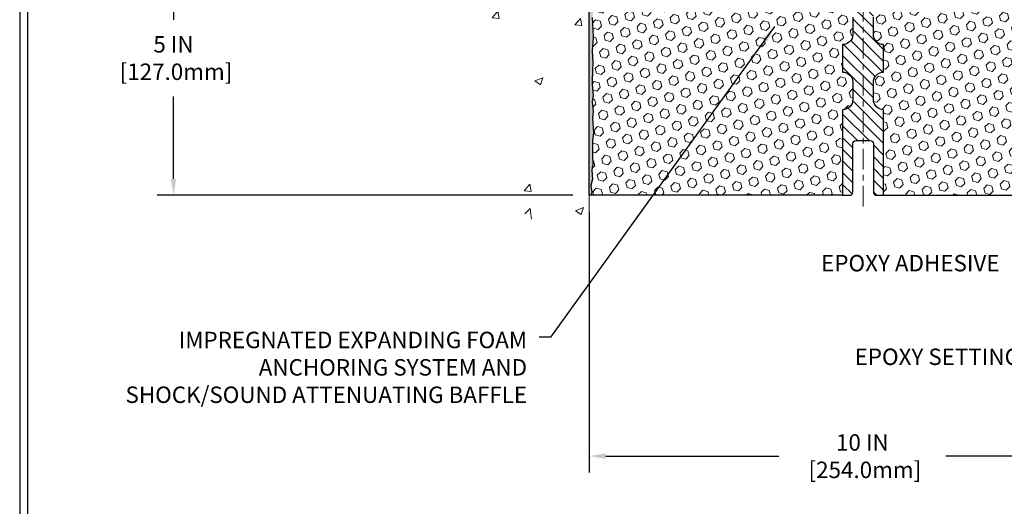
# Model space of a CAD drawing. Extents: x 13 to 3254, y -253 to 1977.
# Drawn here: x 375 to 392, y -238 to -229 of the extents above; entities that cross this region are included whole.
import ezdxf

# ---------------------------------------------------------------- set-up
doc = ezdxf.new("R2010")
doc.units = 0
doc.header["$LTSCALE"] = 5
doc.header["$MEASUREMENT"] = 0
doc.linetypes.add('CENTERX2', pattern=[4, 2.5, -0.5, 0.5, -0.5])
doc.layers.get('DEFPOINTS').update_dxf_attribs({"linetype": 'CONTINUOUS'})
for name, color, linetype, lineweight in [('CENTERLINE - L', 1, 'CENTERX2', 18), ('CONCRETE - H', 130, 'CONTINUOUS', 9), ('CONCRETE - L', 132, 'CONTINUOUS', 13), ('DIMS', 50, 'CONTINUOUS', 25), ('EPOXY ADHESIVE - H', 50, 'CONTINUOUS', 15), ('EPOXY ADHESIVE - L', 52, 'CONTINUOUS', 25), ('FOAM INSERT - H', 150, 'CONTINUOUS', 9), ('FOAM INSERT - L', 152, 'CONTINUOUS', 25), ('SPLINE - H', 253, 'CONTINUOUS', 5), ('SPLINE - L', 7, 'CONTINUOUS', 25), ('TBLOCK-T5', 111, 'CONTINUOUS', 30), ('TEXT - 4', 241, 'CONTINUOUS', 25)]:
    doc.layers.add(name, color=color, linetype=linetype, lineweight=lineweight)
doc.styles.add('ROMANS', font='romans', dxfattribs={"width": 0.9})
doc.dimstyles.get("Standard").update_dxf_attribs({"dimtxt": 0.18, "dimasz": 0.18, "dimexe": 0.18, "dimexo": 0.0625, "dimgap": 0.09, "dimtad": 0, "dimtih": 1, "dimtoh": 1, "dimdec": 4, "dimzin": 0, "dimdsep": 46, "dimtxsty": 'Standard', "dimcen": 0.09, "dimadec": 0, "dimazin": 0, "dimtfac": 1, "dimtdec": 4, "dimtofl": 0, "dimtmove": 0, "dimatfit": 3, "dimfxl": 1, "dimtolj": 1, "dimtzin": 0, "dimarcsym": 0})

# ---------------------------------------------------------------- blocks, each defined once
blk = doc.blocks.new('*D21')
at = {"layer": 'DEFPOINTS', "color": 0, "transparency": 16777216}
for p in [(384.9208194944964, -227.5790771774801), (377.330972469168, -232.57907717748), (384.920819494496, -232.57907717748)]:
    blk.add_point(p, dxfattribs=at)
at = {"layer": 'DIMS', "color": 0, "lineweight": -2, "transparency": 16777216}
for p, q in [((384.6208194944964, -227.5790771774801), (377.030972469168, -227.5790771774801)), ((377.330972469168, -227.8790771774801), (377.330972469168, -229.3731129499769)), ((377.330972469168, -232.27907717748), (377.330972469168, -230.7731129499768)), ((384.6208194944959, -232.57907717748), (377.030972469168, -232.57907717748))]:
    blk.add_line(p, q, dxfattribs=at)
at = {"layer": 'DIMS', "color": 0, "transparency": 16777216}
for points in [[(377.280972469168, -227.8790771774801), (377.3809724691681, -227.8790771774801), (377.330972469168, -227.5790771774801)], [(377.280972469168, -232.27907717748), (377.3809724691681, -232.27907717748), (377.330972469168, -232.57907717748)]]:
    blk.add_solid(points, dxfattribs=at)
at = {"layer": 'DIMS', "color": 0, "transparency": 16777216, "insert": (377.3309724691681, -230.0731129499768), "char_height": 0.3, "attachment_point": 5}
blk.add_mtext('\\A1;5 IN\\P [127.0mm]', dxfattribs=at)
blk = doc.blocks.new('*D38')
at = {"layer": 'DEFPOINTS', "color": 0, "transparency": 16777216}
for p in [(384.920819494496, -232.5790771774796), (394.9208194944964, -234.2622414807061), (394.9208194944964, -237.3393416540737)]:
    blk.add_point(p, dxfattribs=at)
at = {"layer": 'DIMS', "color": 0, "lineweight": -2, "transparency": 16777216}
for p, q in [((384.920819494496, -232.8790771774796), (384.920819494496, -237.6393416540737)), ((394.9208194944964, -234.5622414807061), (394.9208194944964, -237.6393416540737)), ((385.220819494496, -237.3393416540737), (388.3821366412865, -237.3393416540737)), ((394.6208194944964, -237.3393416540737), (391.4321366412865, -237.3393416540737))]:
    blk.add_line(p, q, dxfattribs=at)
at = {"layer": 'DIMS', "color": 0, "transparency": 16777216}
for points in [[(385.220819494496, -237.2893416540737), (385.220819494496, -237.3893416540737), (384.920819494496, -237.3393416540737)], [(394.6208194944964, -237.2893416540737), (394.6208194944964, -237.3893416540737), (394.9208194944964, -237.3393416540737)]]:
    blk.add_solid(points, dxfattribs=at)
at = {"layer": 'DIMS', "color": 0, "transparency": 16777216, "insert": (389.9071366412865, -237.3393416540737), "char_height": 0.3, "attachment_point": 5}
blk.add_mtext('\\A1;10 IN\\P [254.0mm]', dxfattribs=at)

msp = doc.modelspace()

# ---------------------------------------------------------------- hatches: boundary and pattern name
at = {"layer": 'CONCRETE - H'}
h = msp.add_hatch(dxfattribs=at)
h.set_pattern_fill('AR-CONC', color=256, scale=0.21)
h.set_pattern_definition([(49.99999999999999, (0, 0), (1.506246383461582, -0.1317794834634497), [0.1575, -1.7325]), (355, (0, 0), (-0.2913778005873, 1.579603480770025), [0.126, -1.386]), (100.45144446, (0.1255205301, -0.0109816224), (1.214868578126935, 1.447823981034122), [0.1338544032, -1.4723984352]), (46.18420000000002, (0, 0.42), (2.241206794410302, -0.3475904896654607), [0.23625, -2.598749999999999]), (96.63563549, (0.1867671645, 0.3910340553), (1.96279008591588, 2.045649061626556), [0.2007817182, -2.208598895999999]), (351.1841639899999, (0, 0.42), (1.962790084615023, 2.045649060566979), [0.189, -2.0790000021]), (21, (0.21, 0.315), (1.25350480944877, -0.8454996703972115), [0.1575, -1.7325]), (326.0000000000001, (0.21, 0.315), (0.5109621970353216, 1.522815094598391), [0.126, -1.386]), (71.45144474, (0.3144587334, 0.2445416946), (1.764466991132939, 0.677315420893343), [0.133854399, -1.4723984352]), (37.50000000000001, (0, 0), (0.0255356961663104, 0.6990770930457542), [0, -1.3692, 0, -1.407, 0, -1.39125]), (7.499999999999999, (0, 0), (0.552446028628512, 0.8282645949529565), [0, -0.8021999999999999, 0, -1.3377, 0, -0.53025]), (327.5, (-0.4683, 0), (1.121027115962059, -0.04736523064219748), [0, -0.525, 0, -1.638, 0, -2.1735]), (317.5, (-0.6783, 0), (1.224690955619011, 0.2102204628978672), [0, -0.6825, 0, -1.0878, 0, -1.5435])])
edge = h.paths.add_edge_path()
edge.add_spline(control_points=[(384.9208194944964, -224.1610671242156), (384.0265233960595, -223.9828651723996), (381.7148960033996, -223.5222386372247), (381.2599148451047, -228.5010035223742), (384.4500253771618, -230.0430443677828), (383.2500748838414, -233.2344045821808), (384.4625727003039, -233.0761884842934), (384.9208194944964, -233.0163928964893)], knot_values=[0, 0, 0, 0, 2.37946769856967, 6.15058337118637, 9.84217841586148, 11.69548124464255, 12.82145927434565, 12.82145927434565, 12.82145927434565, 12.82145927434565], degree=3, periodic=0)
edge.add_line((384.9208194944964, -233.0163928964893), (384.9208194944964, -225.9853271774801))
edge.add_line((384.9208194944964, -225.9853271774801), (383.0208194944968, -225.9853271774801))
edge.add_line((383.0208194944968, -225.9853271774801), (383.0208194944968, -225.9665771774802))
edge.add_line((383.0208194944968, -225.9665771774802), (382.9083194944971, -225.9819180865709))
edge.add_line((382.9083194944971, -225.9819180865709), (382.9083194944971, -225.9959676465979))
edge.add_line((382.9083194944971, -225.9959676465979), (382.8583194944969, -225.9959676465979))
edge.add_line((382.8583194944969, -225.9959676465979), (382.8583194944969, -225.9853271774801))
edge.add_line((382.8583194944969, -225.9853271774801), (382.8458194944971, -225.9853271774801))
edge.add_line((382.8458194944971, -225.9853271774801), (382.8458194944971, -225.7478271774801))
edge.add_line((382.8458194944971, -225.7478271774801), (382.8583194944969, -225.7478271774802))
edge.add_line((382.8583194944969, -225.7478271774802), (382.8583194944969, -225.7371867083624))
edge.add_line((382.8583194944969, -225.7371867083624), (382.9083194944971, -225.7371867083623))
edge.add_line((382.9083194944971, -225.7371867083623), (382.9083194944971, -225.7512362683893))
edge.add_line((382.9083194944971, -225.7512362683893), (383.0208194944968, -225.7665771774801))
edge.add_line((383.0208194944968, -225.7665771774801), (383.0208194944968, -225.7478271774801))
edge.add_line((383.0208194944968, -225.7478271774801), (384.9208194944964, -225.7478271774801))
edge.add_line((384.9208194944964, -225.7478271774801), (384.9208194944964, -224.1610671242156))
at = {"layer": 'EPOXY ADHESIVE - H'}
h = msp.add_hatch(dxfattribs=at)
h.set_pattern_fill('AR-SAND', color=256, scale=0.03937007874015701, style=0)
h.set_pattern_definition([(37.50000000000001, (8.46013873194056, -224.0710212320735), (-0.002480053468882181, 0.07585920350445416), [0, -0.05984251968503865, 0, -0.06692913385826692, 0, -0.06397637795275514]), (7.499999999999999, (8.46013873194056, -224.0710212320735), (0.06967624823888606, 0.1111081128043191), [0, -0.03228346456692874, 0, -0.05393700787401511, 0, -0.02066929133858243]), (327.5, (8.411713535090144, -224.0710212320735), (0.1226040103051755, 0.0002227973833450563), [0, -0.0196850393700785, 0, -0.07086614173228262, 0, -0.09251968503936897]), (317.5, (8.411713535090144, -224.0710212320735), (0.118351441124892, 0.03455415609977317), [0, -0.009842519685039252, 0, -0.04645669291338526, 0, -0.05314960629921196])])
edge = h.paths.add_edge_path()
edge.add_line((384.9680577005299, -228.3737681391934), (384.9667398634403, -228.6874415022068))
edge.add_line((384.9667398634403, -228.6874415022068), (384.9497627628577, -228.800824640523))
edge.add_line((384.9497627628577, -228.800824640523), (384.9664663333558, -228.8997677459412))
edge.add_line((384.9664663333558, -228.8997677459412), (384.9728778785381, -229.1111476121351))
edge.add_line((384.9728778785381, -229.1111476121351), (384.9921088670173, -229.2712831338887))
edge.add_line((384.9921088670173, -229.2712831338887), (384.9728778785381, -229.3353368982818))
edge.add_line((384.9728778785381, -229.3353368982818), (384.9856973218349, -229.5531214744516))
edge.add_line((384.9856973218349, -229.5531214744516), (384.9921088670173, -229.6959139246297))
edge.add_line((384.9921088670173, -229.6959139246297), (384.9728778785381, -229.9393195622484))
edge.add_line((384.9728778785381, -229.9393195622484), (384.9856973218349, -230.1442947184661))
edge.add_line((384.9856973218349, -230.1442947184661), (384.9728778785381, -230.4837821134457))
edge.add_line((384.9728778785381, -230.4837821134457), (384.9728778785381, -230.5587742394379))
edge.add_line((384.9728778785381, -230.5587742394379), (384.9921088670173, -230.7573424641356))
edge.add_line((384.9921088670173, -230.7573424641356), (384.9728778785381, -230.8726383514251))
edge.add_line((384.9728778785381, -230.8726383514251), (384.9921088670173, -231.0455855146748))
edge.add_line((384.9921088670173, -231.0455855146748), (384.9792894237204, -231.1736930434605))
edge.add_line((384.9792894237204, -231.1736930434605), (384.9985167651318, -231.4363172540944))
edge.add_line((384.9985167651318, -231.4363172540944), (384.9795967244769, -231.5790771774808))
edge.add_line((384.9795967244769, -231.5790771774808), (384.9830930916089, -231.7155583550019))
edge.add_line((384.9830930916087, -231.7155583550019), (384.9800367749144, -231.8469310109167))
edge.add_line((384.9800367749144, -231.8469310109167), (384.986149408303, -232.0027450416523))
edge.add_line((384.9861494083031, -232.0027450416523), (384.9678114054176, -232.1218969340845))
edge.add_line((384.9678114054176, -232.1218969340845), (384.9830930916087, -232.286876518414))
edge.add_line((384.9830930916087, -232.286876518414), (384.9525298219461, -232.3968628572522))
edge.add_line((384.9525298219461, -232.3968628572522), (384.9678114054176, -232.5221251694618))
edge.add_line((384.9678114054176, -232.5221251694618), (384.9551469099591, -232.5790771774796))
edge.add_line((384.9551469099591, -232.5790771774796), (384.920819494496, -232.5790771774796))
edge.add_line((384.920819494496, -232.5790771774796), (384.9208194944956, -228.4540771774798))
edge.add_arc((384.7240506184802, -228.2842892698268), 0.25989598718241, 319.2097510610757, 339.8617083185462)
at = {"layer": 'FOAM INSERT - H'}
h = msp.add_hatch(dxfattribs=at)
h.set_pattern_fill('HEX', color=256, scale=0.72, angle=45, style=0)
h.set_pattern_definition([(45, (334.4568605235479, -236.968106123892), (-0.110227038425243, 0.110227038425243), [0.09, -0.18]), (165, (334.4568605235479, -236.968106123892), (-0.04034589624756245, -0.1505729346728054), [0.09, -0.18]), (105, (334.5205001338547, -236.9044665135852), (-0.1505729346728054, -0.04034589624756237), [0.09, -0.18])])
h.paths.add_polyline_path([(389.7333194944965, -230.5165771774798, 0.4142135623730951), (389.5458194944965, -230.3290771774798), (389.5458194944965, -229.8290771774798, 0.4142135623730951), (389.7333194944965, -229.6415771774798), (389.7333194944965, -229.3290771774798, 0.4142135623730951), (389.5458194944965, -229.1415771774798), (389.5458194944965, -228.4540771774798, -0.1620058556709583), (389.4833194944965, -228.3023329413709), (389.4833194944965, -228.0804021938482, -0.3419987131543633), (389.4481632444908, -228.1257887174381, -0.4678085753712874), (389.331226928708, -228.0418738001652), (389.3275471439761, -227.9917062590335, 0.3154002288619432), (389.2550157685593, -227.9027920688453, 0.1752171006127762), (388.8203889523726, -227.933892386269, 0.2212203998699706), (388.7095163003932, -228.0610674919757, -0.7517211682113646), (388.5294011696123, -228.0610674919757, 0.2212203998699411), (388.418528517633, -227.933892386269, 0.2122786689929564), (387.8978784038404, -227.9338923862827, 0.2212203998470953), (387.7870057518725, -228.0610674919785, -0.7517211681844714), (387.6068906210928, -228.0610674919785, 0.2212203998471927), (387.4960179691248, -227.9338923862827, 0.2122786689995516), (386.9753678553174, -227.9338923862757, 0.2212203998587035), (386.8644952033437, -228.0610674919769, -0.7517211681979109), (386.684380072563, -228.0610674919769, 0.2212203998587034), (386.5735074205892, -227.9338923862757, 0.2122786689927503), (386.0528573067971, -227.9338923862759, 0.2212203998583314), (385.9419846548234, -228.061067491977, -0.7517211681973808), (385.7618695240428, -228.061067491977, 0.2212203998583315), (385.6509968720692, -227.9338923862759, 0.1776223141339631), (385.2106242184008, -227.9044452003109, 0.3128374551412405), (385.1389895107617, -227.9931014107407), (385.1354120602859, -228.0418738001557, -0.4678085754018812), (385.0184757445078, -228.1257887174169, -0.3419987132393429), (384.9833194944965, -228.0804021938341), (384.9833194944965, -228.3023329413709, -0.07061630252949813), (384.9680577005299, -228.3737681391933), (384.9667398634403, -228.6874415022069), (384.9497627628577, -228.8008246405228), (384.9664663333558, -228.8997677459409), (384.972877878538, -229.1111476121351), (384.9921088670173, -229.2712831338887), (384.9728778785381, -229.3353368982818), (384.9856973218345, -229.5531214744473), (384.9921088670173, -229.69591392463), (384.9728778785381, -229.9393195622484), (384.9856973218349, -230.1442947184664), (384.9728778785381, -230.4837821134454), (384.9728778785381, -230.5587742394382), (384.9921088670173, -230.7573424641357), (384.9728778785381, -230.872638351425), (384.9921088670173, -231.0455855146749), (384.9792894237204, -231.173693043461), (384.9985167651318, -231.4363172540943), (384.9795967244768, -231.5790771774807), (384.9830930916087, -231.7155583550019), (384.9800367749144, -231.8469310109169), (384.986149408303, -232.0027450416527), (384.9678114054176, -232.1218969340845), (384.9830930916087, -232.2868765184138), (384.9525298219461, -232.3968628572522), (384.9678114054176, -232.5221251694618), (384.955146909959, -232.5790771774796), (389.5458194944965, -232.5790771774798), (389.5458194944965, -231.0165771774798, 0.4142135623730951), (389.7333194944965, -230.8290771774798)])
h = msp.add_hatch(dxfattribs=at)
h.set_pattern_fill('HEX', color=256, scale=0.72, angle=45, style=0)
h.set_pattern_definition([(45, (76.96998806465751, 0.2215250406878511), (-0.110227038425243, 0.110227038425243), [0.09, -0.18]), (165, (76.96998806465751, 0.2215250406878511), (-0.04034589624756245, -0.1505729346728054), [0.09, -0.18]), (105, (77.0336276749643, 0.2851646509946306), (-0.1505729346728054, -0.04034589624756237), [0.09, -0.18])])
h.paths.add_polyline_path([(394.8559416671571, -230.1442947184663), (394.8687611104539, -229.9393195622486), (394.8495301219747, -229.6959139246299), (394.8559416671571, -229.5531214744518), (394.8687611104539, -229.3353368982819), (394.8495301219747, -229.2712831338889), (394.8687611104539, -229.1111476121353), (394.8751726556363, -228.8997677459413), (394.8918762261343, -228.8008246405232), (394.8748991255517, -228.6874415022069), (394.8735812884622, -228.3737681391912, -0.07061630252711584), (394.8583194944965, -228.3023329413711), (394.8583194944962, -228.0804021938341, -0.3419987130706944), (394.8231632445124, -228.1257887174099, -0.4678085754942621), (394.7062269287071, -228.0418738001555), (394.7026494782313, -227.9931014107408, 0.3128374551686198), (394.6310147705826, -227.9044452003081, 0.1776223141299493), (394.1906421169238, -227.9338923862759, 0.2212203998584142), (394.0797694649502, -228.061067491977, -0.7517211681974073), (393.8996543341695, -228.061067491977, 0.221220399858273), (393.7887816821959, -227.9338923862759, 0.2122786689927593), (393.2681315684038, -227.9338923862756, 0.2212203998587513), (393.15725891643, -228.0610674919769, -0.7517211681978988), (392.9771437856493, -228.0610674919769, 0.2212203998587422), (392.8662711336755, -227.9338923862757, 0.2122786689995597), (392.3456210198681, -227.9338923862827, 0.2212203998471419), (392.2347483679002, -228.0610674919785, -0.7517211681844209), (392.0546332371204, -228.0610674919785, 0.2212203998471372), (391.9437605851526, -227.9338923862827, 0.2122786689929001), (391.4231104713601, -227.933892386269, 0.2212203998700315), (391.3122378193806, -228.0610674919757, -0.7517211682114961), (391.1321226885997, -228.0610674919757, 0.2212203998699507), (391.0212500366203, -227.933892386269, 0.1752171006088672), (390.586623220443, -227.9027920688426, 0.3154002288658559), (390.5140918450174, -227.9917062590252), (390.510412060285, -228.0418738001652, -0.4678085753422423), (390.3934757445108, -228.1257887174403, -0.3419987132083969), (390.3583194944964, -228.0804021938482), (390.3583194944965, -228.3023329413709, -0.1620058556709626), (390.2958194944965, -228.4540771774798), (390.2958194944965, -229.1415771774798, 0.4142135623730951), (390.1083194944965, -229.3290771774798), (390.1083194944965, -229.6415771774798, 0.4142135623730951), (390.2958194944965, -229.8290771774798), (390.2958194944965, -230.3290771774798, 0.4142135623730951), (390.1083194944965, -230.5165771774798), (390.1083194944965, -230.8290771774798, 0.4142135623730951), (390.2958194944965, -231.0165771774798), (390.2958194944965, -232.5790771774798), (395.1219150071892, -232.5790771774798), (395.1192768502998, -232.4978047675045), (395.1089774400579, -232.3968628572524), (395.125063946084, -232.2868765184142), (395.1205776695032, -232.2020833062649), (395.1146728749935, -232.1105373906011), (395.1105155920285, -232.0220174049672), (395.1128612737838, -231.8758129523084), (395.1128612737838, -231.674780332029), (395.1306782007777, -231.4726855736467), (395.1047688853604, -231.2877001732277), (395.096257777789, -231.1069647396867), (395.0920022240033, -230.9194349512027), (395.06646890129, -230.6498136972364), (394.8687611104539, -230.558774239438), (394.8687611104539, -230.4837821134459)])
at = {"layer": 'SPLINE - H'}
h = msp.add_hatch(dxfattribs=at)
h.set_pattern_fill('ANSI31', color=256, scale=1.21, angle=90, style=0)
h.set_pattern_definition([(135, (334.4568605235479, -236.968106123892), (-0.1069499006544653, -0.1069499006544653), [])])
h.paths.add_polyline_path([(390.2958194944965, -227.7926138419629, -0.3866515939376127), (390.4208194944965, -227.6410771774798, 0.4142135623731033), (390.3588194944965, -227.5790771774798), (390.2023194944965, -227.5790771774798), (390.0773194944965, -227.7040771774798), (390.0773194944965, -228.2975771774798, -0.414213562373095), (389.9208194944965, -228.4540771774798), (389.9208194944965, -228.5790771774798, -0.4142135623730951), (390.0458194944965, -228.7040771774798, -0.4142135623730951), (389.9208194944965, -228.8290771774798), (389.9208194944965, -231.5790771774798), (390.0463194944965, -231.5790771774798, -0.4142135623731454), (390.1083194944965, -231.6410771774798), (390.1083194944965, -232.5170771774798, 0.41421356237316), (390.1703194944965, -232.5790771774798), (390.2958194944965, -232.5790771774798), (390.2958194944965, -231.0165771774798, -0.4142135623730951), (390.1083194944965, -230.8290771774798), (390.1083194944965, -230.5165771774798, -0.4142135623730951), (390.2958194944965, -230.3290771774798), (390.2958194944965, -229.8290771774798, -0.4142135623730951), (390.1083194944965, -229.6415771774798), (390.1083194944965, -229.3290771774798, -0.4142135623730951), (390.2958194944965, -229.1415771774798)])
h.paths.add_polyline_path([(389.9208194944965, -228.8290771774798, -0.4142135623730951), (389.7958194944965, -228.7040771774798, -0.4142135623730951), (389.9208194944965, -228.5790771774798), (389.9208194944965, -228.4540771774798, -0.4142135623731283), (389.7643194944965, -228.2975771774798), (389.7643194944965, -227.7040771774798), (389.6393194944965, -227.5790771774798), (389.4828194944965, -227.5790771774798, 0.4142135623730362), (389.4208194944965, -227.6410771774798, -0.3866515939375595), (389.5458194944965, -227.7926138419629), (389.5458194944965, -229.1415771774798, -0.4142135623730951), (389.7333194944965, -229.3290771774798), (389.7333194944965, -229.6415771774798, -0.4142135623730896), (389.5458194944965, -229.8290771774798), (389.5458194944965, -230.3290771774798, -0.4142135623730951), (389.7333194944965, -230.5165771774798), (389.7333194944965, -230.8290771774798, -0.4142135623730951), (389.5458194944965, -231.0165771774798), (389.5458194944965, -232.5790771774798), (389.6713194944965, -232.5790771774798, 0.4142135623731454), (389.7333194944965, -232.5170771774798), (389.7333194944965, -231.6410771774798, -0.4142135623731119), (389.7953194944965, -231.5790771774798), (389.9208194944965, -231.5790771774798)])

# ---------------------------------------------------------------- linework, layer by layer
at = {"layer": 'CENTERLINE - L', "ltscale": 0.03}
msp.add_line((389.920819494496, -227.0074290593423), (389.920819494496, -232.8601176204383), dxfattribs=at)
at = {"layer": 'CONCRETE - L'}
for p, q in [((384.9208194944964, -233.0163928964893), (384.9208194944964, -224.1610671242156)), ((384.9208194944966, -225.9853271774803), (384.9208194944961, -232.3165024075668)), ((384.9208194944965, -227.5790771774798), (384.9208194944965, -233.0163928964889))]:
    msp.add_line(p, q, dxfattribs=at)
at = {"layer": 'EPOXY ADHESIVE - L'}
msp.add_lwpolyline([(384.9728778785381, -229.3353368982818), (384.9856973218349, -229.5531214744516), (384.9921088670173, -229.6959139246297), (384.9728778785381, -229.9393195622484), (384.9856973218349, -230.1442947184661), (384.9728778785381, -230.4837821134457), (384.9728778785381, -230.5587742394379), (384.9921088670173, -230.7573424641356), (384.9728778785381, -230.8726383514251), (384.9921088670173, -231.0455855146748), (384.9792894237204, -231.1736930434605), (384.9985167651318, -231.4363172540944), (384.9795967244769, -231.5790771774808), (384.9830930916087, -231.7155583550019), (384.9800367749144, -231.8469310109167), (384.9861494083031, -232.0027450416523), (384.9678114054176, -232.1218969340845), (384.9830930916087, -232.286876518414), (384.9525298219461, -232.3968628572522), (384.9678114054176, -232.5221251694618), (384.9551469099591, -232.5790771774796), (384.920819494496, -232.5790771774796), (384.9208194944956, -228.4540771774798, 0.09035585911871209)], format="xyb", dxfattribs=at)
at = {"layer": 'FOAM INSERT - L'}
for p, q in [((389.5458194944965, -232.5790771774798), (384.920819494496, -232.5790771774796)), ((390.2958194944965, -232.5790771774798), (395.1588194944965, -232.5790771774798))]:
    msp.add_line(p, q, dxfattribs=at)
at = {"layer": 'SPLINE - L'}
msp.add_lwpolyline([(389.7333194944965, -229.3290771774798), (389.7333194944965, -229.6415771774798, -0.414213562373095), (389.5458194944965, -229.8290771774798), (389.5458194944965, -230.3290771774798, -0.414213562373095), (389.7333194944965, -230.5165771774798), (389.7333194944965, -230.8290771774798, -0.414213562373095), (389.5458194944965, -231.0165771774798), (389.5458194944965, -232.5790771774798), (389.6713194944965, -232.5790771774798, 0.414213562373095), (389.7333194944965, -232.5170771774798), (389.7333194944965, -231.6410771774798, -0.414213562373095), (389.7953194944965, -231.5790771774798), (390.0463194944965, -231.5790771774798, -0.414213562373095), (390.1083194944965, -231.6410771774798), (390.1083194944965, -232.5170771774798, 0.4142135623730929), (390.1703194944965, -232.5790771774798), (390.2958194944965, -232.5790771774798), (390.2958194944965, -231.0165771774798, -0.414213562373095), (390.1083194944965, -230.8290771774798), (390.1083194944965, -230.5165771774798, -0.414213562373095), (390.2958194944965, -230.3290771774798), (390.2958194944965, -229.8290771774798, -0.414213562373095), (390.1083194944965, -229.6415771774798), (390.1083194944965, -229.3290771774798, -0.414213562373095)], format="xyb", dxfattribs=at)
at = {"layer": 'TBLOCK-T5'}
for points in [[(413.5933173500778, -216.538966521251), (374.5234736000786, -216.538966521251), (374.5234736000786, -245.926779021251), (413.5933173500778, -245.926779021251)], [(413.4515282813553, -240.6054727893486), (413.4515282813553, -216.6807555899722), (374.6652626687983, -216.6807555899722), (374.6652626687983, -240.6054727893486)]]:
    msp.add_lwpolyline(points, close=True, dxfattribs=at)

# ---------------------------------------------------------------- texts
at = {"layer": 'TEXT - 4', "char_height": 0.3, "style": 'ROMANS'}
for s, insert, attachment_point in [('EPOXY ADHESIVE', (389.1535830823083, -233.6669390703203), 1), ('IMPREGNATED EXPANDING FOAM \\PANCHORING SYSTEM AND\\PSHOCK/SOUND ATTENUATING BAFFLE', (383.7858894428082, -235.0687872372278), 3)]:
    msp.add_mtext(s, dxfattribs=dict(at, insert=insert, attachment_point=attachment_point))
at = {"layer": 'TEXT - 4', "insert": (389.7649785511883, -235.376098166523), "char_height": 0.3, "attachment_point": 1, "style": 'ROMANS'}
msp.add_mtext_dynamic_manual_height_columns('EPOXY SETTING BED', width=5.110377182033858, gutter_width=90, heights=[0], dxfattribs=at)

# ---------------------------------------------------------------- dimensions: what is measured, and where the dimension line sits
at = {"layer": 'DIMS'}
dim = msp.add_linear_dim(base=(377.330972469168, -232.57907717748), p1=(384.9208194944964, -227.5790771774801), p2=(384.920819494496, -232.57907717748), angle=90, text='<>\\P[]', dimstyle='Standard', override={"dimtxt": 0.3, "dimasz": 0.3, "dimexe": 0.3, "dimexo": 0.3, "dimgap": 0.3, "dimlunit": 5, "dimpost": ' IN', "dimfrac": 2}, dxfattribs=at)
dim.commit()
dim.dimension.update_dxf_attribs({"geometry": '*D21', "text_midpoint": (377.3309724691681, -230.0731129499768), "dimtype": 160})
dim = msp.add_linear_dim(base=(394.9208194944964, -237.3393416540737), p1=(384.920819494496, -232.5790771774796), p2=(394.9208194944964, -234.2622414807061), text='<>\\P[]', dimstyle='Standard', override={"dimtxt": 0.3, "dimasz": 0.3, "dimexe": 0.3, "dimexo": 0.3, "dimgap": 0.3, "dimlunit": 5, "dimpost": ' IN'}, dxfattribs=at)
dim.commit()
dim.dimension.update_dxf_attribs({"geometry": '*D38', "text_midpoint": (389.9071366412865, -237.3393416540737), "dimtype": 160})

# ---------------------------------------------------------------- leaders
at = {"layer": 'TEXT - 4'}
msp.add_leader([(388.3027453553752, -229.5005987636511), (384.2166991285407, -235.1698302614057), (384.0096861630577, -235.1698302614057)], dimstyle='Standard', override={"dimasz": 0.3}, dxfattribs=at)

doc.saveas('drawing.dxf')
